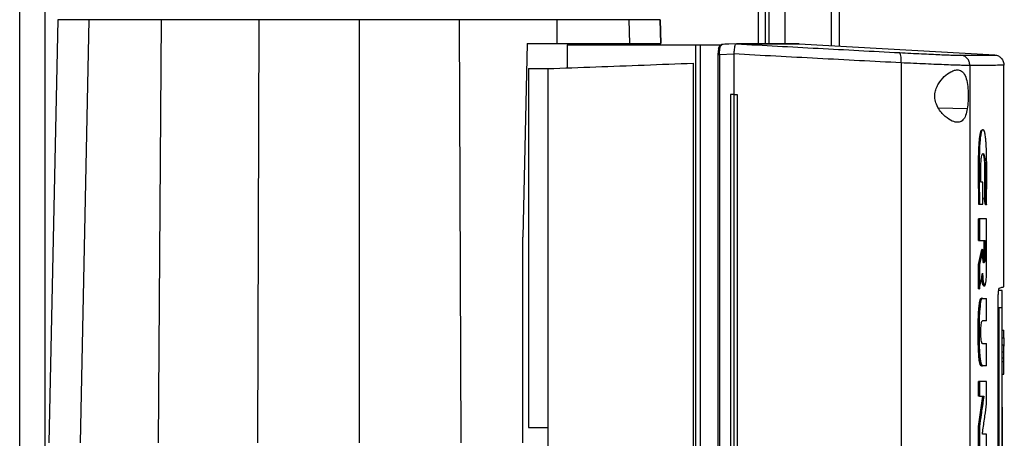
# Model space of a CAD drawing. Extents: x 0.4 to 10.6, y 0.4 to 8.1.
# Drawn here: x 3.5 to 4, y 3.7 to 3.9 of the extents above; entities that cross this region are included whole.
import ezdxf

# ---------------------------------------------------------------- set-up
doc = ezdxf.new("R2010")
doc.units = 0
doc.linetypes.add('SLD-SOLID', pattern=[0])
doc.layers.get('0').update_dxf_attribs({"linetype": 'CONTINUOUS'})

msp = doc.modelspace()

# ---------------------------------------------------------------- linework, layer by layer
at = {"color": 8, "linetype": 'SLD-SOLID'}
for p, q in [((3.85181, 3.84577), (3.85181, 4.59329)), ((3.55941, 3.36667), (3.55941, 4.58562)), ((3.8816, 4.58449), (3.8816, 3.84495)), ((3.85601, 3.89392), (3.85601, 3.84577)), ((3.8365, 3.84541), (3.83666, 3.8455)), ((3.93742, 3.81912), (3.92567, 3.81933))]:
    msp.add_line(p, q, dxfattribs=at)
at = {"color": 7, "linetype": 'SLD-SOLID'}
for p, q in [((3.8547, 3.84577), (3.8547, 4.59329)), ((3.54891, 3.36475), (3.54891, 4.58562)), ((3.86257, 4.58449), (3.86257, 3.84577)), ((3.88488, 4.58449), (3.88488, 3.84476)), ((3.56461, 3.85564), (3.56083, 3.68218)), ((3.57732, 3.85564), (3.57371, 3.68218)), ((3.60687, 3.85564), (3.60571, 3.68218)), ((3.64697, 3.85564), (3.64638, 3.68218)), ((3.68806, 3.85564), (3.68806, 3.68218)), ((3.72915, 3.85564), (3.72974, 3.68218)), ((3.76931, 3.84596), (3.76925, 3.85564)), ((3.79901, 3.84596), (3.7988, 3.85564)), ((3.81172, 3.84596), (3.81151, 3.85564)), ((3.81151, 3.85564), (3.81172, 3.84596)), ((3.75694, 3.84596), (3.75526, 3.76643)), ((3.75694, 3.84596), (3.76931, 3.84596)), ((3.7734, 3.84541), (3.7734, 3.83591)), ((3.7734, 3.84541), (3.82594, 3.84541)), ((3.79647, 3.84541), (3.79647, 3.84596)), ((3.82594, 3.84541), (3.82594, 3.45364)), ((3.82786, 3.84541), (3.82786, 3.45364)), ((3.82786, 3.84541), (3.83583, 3.84541)), ((3.83555, 3.84422), (3.83551, 3.84404)), ((3.83583, 3.84541), (3.83583, 3.84465)), ((3.83583, 3.84541), (3.83682, 3.84541)), ((3.83634, 3.84514), (3.83682, 3.84541)), ((3.83666, 3.8455), (3.83671, 3.84553)), ((3.84279, 3.84576), (3.83671, 3.84553)), ((3.84279, 3.84575), (3.83949, 3.84563)), ((3.84279, 3.84576), (3.84281, 3.84576)), ((3.84626, 3.84577), (3.84762, 3.84572)), ((3.84739, 3.84577), (3.84626, 3.84577)), ((3.84762, 3.84568), (3.84626, 3.84576)), ((3.84762, 3.84572), (3.84762, 3.84568)), ((3.84762, 3.84572), (3.84762, 3.84572)), ((3.86846, 3.84572), (3.86715, 3.84577)), ((3.86846, 3.84572), (3.86846, 3.84568)), ((3.94872, 3.84118), (3.86846, 3.84568)), ((3.8352, 3.84129), (3.8352, 3.45776)), ((3.84174, 3.84151), (3.83583, 3.84129)), ((3.83583, 3.84129), (3.83583, 3.45776)), ((3.84174, 3.84162), (3.84174, 3.84151)), ((3.84174, 3.84151), (3.84174, 3.82505)), ((3.75756, 3.83561), (3.76544, 3.83561)), ((3.75756, 3.83561), (3.75756, 3.68845)), ((3.76544, 3.83561), (3.76544, 3.46343)), ((3.8251, 3.83784), (3.8251, 3.4612)), ((3.91029, 3.83797), (3.91029, 3.46108)), ((3.93846, 3.83689), (3.93846, 3.46216)), ((3.95245, 3.74616), (3.95245, 3.837)), ((3.84039, 3.82505), (3.84039, 3.474)), ((3.84174, 3.82505), (3.84039, 3.82505)), ((3.84174, 3.82505), (3.84174, 3.474)), ((3.84314, 3.82505), (3.84314, 3.474)), ((3.84314, 3.82505), (3.84314, 3.474)), ((3.84314, 3.82505), (3.84314, 3.82505)), ((3.94386, 3.78904), (3.94299, 3.78904)), ((3.94386, 3.78), (3.94386, 3.78904)), ((3.9449, 3.77979), (3.9443, 3.78266)), ((3.94443, 3.78266), (3.9443, 3.78266)), ((3.94469, 3.78266), (3.94443, 3.78266)), ((3.94443, 3.78266), (3.94503, 3.77979)), ((3.94235, 3.78), (3.94209, 3.78)), ((3.94209, 3.78), (3.94222, 3.78)), ((3.94222, 3.78), (3.94248, 3.78)), ((3.94248, 3.78), (3.94386, 3.78)), ((3.94503, 3.77979), (3.9449, 3.77979)), ((3.94503, 3.78005), (3.94503, 3.77979)), ((3.94529, 3.77979), (3.94503, 3.77979)), ((3.94198, 3.76507), (3.94198, 3.77405)), ((3.94237, 3.77405), (3.94198, 3.77405)), ((3.94237, 3.77405), (3.94237, 3.76507)), ((3.94534, 3.75269), (3.94534, 3.77405)), ((3.75526, 3.68218), (3.75526, 3.76643)), ((3.94198, 3.76507), (3.94237, 3.76507)), ((3.94237, 3.76507), (3.94478, 3.76507)), ((3.94439, 3.7597), (3.94439, 3.76507)), ((3.94452, 3.76507), (3.94452, 3.7597)), ((3.94478, 3.76507), (3.94478, 3.7597)), ((3.94198, 3.75528), (3.94337, 3.76136)), ((3.9435, 3.76136), (3.94211, 3.75528)), ((3.9435, 3.76136), (3.94337, 3.76136)), ((3.9435, 3.76136), (3.94376, 3.76136)), ((3.94376, 3.7597), (3.94376, 3.76136)), ((3.94452, 3.7597), (3.94439, 3.7597)), ((3.94452, 3.7597), (3.94478, 3.7597)), ((3.94198, 3.74532), (3.94198, 3.75528)), ((3.94211, 3.75528), (3.94198, 3.75528)), ((3.94211, 3.75528), (3.94237, 3.75528)), ((3.94237, 3.75528), (3.94237, 3.74532)), ((3.94402, 3.74651), (3.94435, 3.74651)), ((3.94427, 3.74651), (3.94453, 3.74651)), ((3.94211, 3.74532), (3.94198, 3.74532)), ((3.94211, 3.74532), (3.94237, 3.74532)), ((3.95166, 3.74455), (3.95035, 3.74455)), ((3.9435, 3.7414), (3.94324, 3.7414)), ((3.94327, 3.74132), (3.9434, 3.74132)), ((3.94366, 3.74132), (3.94358, 3.74137)), ((3.94366, 3.74132), (3.94534, 3.74132)), ((3.94534, 3.7322), (3.94534, 3.74132)), ((3.95006, 3.5599), (3.95006, 3.73915)), ((3.95166, 3.73753), (3.95035, 3.73753)), ((3.95035, 3.73753), (3.95035, 3.56201)), ((3.95166, 3.56201), (3.95166, 3.73753)), ((3.94534, 3.7322), (3.94362, 3.7322)), ((3.95166, 3.72914), (3.95179, 3.72914)), ((3.95179, 3.72838), (3.95245, 3.72838)), ((3.95245, 3.72514), (3.95245, 3.72838)), ((3.94362, 3.72281), (3.94534, 3.72281)), ((3.94534, 3.71369), (3.94534, 3.72281)), ((3.95179, 3.72514), (3.95245, 3.72514)), ((3.95245, 3.72211), (3.95179, 3.72211)), ((3.95166, 3.71931), (3.95179, 3.71931)), ((3.95245, 3.7193), (3.95179, 3.7193)), ((3.95166, 3.71432), (3.95179, 3.71432)), ((3.95179, 3.71689), (3.95179, 3.71688)), ((3.95245, 3.71689), (3.95179, 3.71689)), ((3.95179, 3.71554), (3.95245, 3.71554)), ((3.95245, 3.71554), (3.95245, 3.71689)), ((3.94327, 3.71369), (3.9434, 3.71369)), ((3.94534, 3.71369), (3.94366, 3.71369)), ((3.95179, 3.71023), (3.95245, 3.71023)), ((3.94198, 3.70131), (3.94198, 3.70732)), ((3.94237, 3.70732), (3.94198, 3.70732)), ((3.94237, 3.70732), (3.94237, 3.70131)), ((3.94534, 3.6981), (3.94534, 3.70732)), ((3.95166, 3.70824), (3.95179, 3.70824)), ((3.95179, 3.70217), (3.95166, 3.70217)), ((3.94198, 3.68884), (3.9438, 3.70131)), ((3.94237, 3.70131), (3.94198, 3.70131)), ((3.94393, 3.70131), (3.94211, 3.68884)), ((3.94237, 3.70131), (3.94419, 3.70131)), ((3.95166, 3.69681), (3.95192, 3.69681)), ((3.95166, 3.6954), (3.95192, 3.6954)), ((3.95192, 3.64669), (3.95192, 3.6954)), ((3.75756, 3.68845), (3.76544, 3.68845)), ((3.94198, 3.67962), (3.94198, 3.68884)), ((3.94211, 3.68884), (3.94198, 3.68884)), ((3.94211, 3.68884), (3.94237, 3.68884)), ((3.94237, 3.68884), (3.94237, 3.67962)), ((3.94534, 3.68566), (3.94361, 3.68566)), ((3.94534, 3.67962), (3.94534, 3.68566))]:
    msp.add_line(p, q, dxfattribs=at)
at = {"color": 7, "linetype": 'SLD-SOLID', "flags": 128}
msp.add_lwpolyline([(3.9435, 3.74134), (3.94329, 3.74125), (3.94301, 3.7405), (3.94276, 3.7391), (3.94264, 3.7381), (3.94254, 3.737), (3.94246, 3.73583), (3.94236, 3.73357), (3.94231, 3.7312), (3.94228, 3.72651), (3.94235, 3.72174), (3.94244, 3.71961), (3.94257, 3.71755), (3.94278, 3.71564), (3.94306, 3.71434), (3.94347, 3.71371), (3.94366, 3.71369), (3.94366, 3.71369)], dxfattribs=at)
at = {"color": 7, "linetype": 'SLD-SOLID'}
for points, knots in [([(3.57732, 3.85564), (3.57532, 3.85564), (3.57133, 3.85564), (3.56749, 3.85564), (3.56505, 3.85564), (3.56476, 3.85564), (3.56461, 3.85564)], [0, 0, 0, 0, 0.255078, 0.510157, 0.754364, 1, 1, 1, 1]), ([(3.60687, 3.85564), (3.60507, 3.85564), (3.60144, 3.85564), (3.59583, 3.85564), (3.59014, 3.85564), (3.58477, 3.85564), (3.58025, 3.85564), (3.57831, 3.85564), (3.57732, 3.85564)], [0, 0, 0, 0, 0.132364, 0.266864, 0.442339, 0.622903, 0.808426, 1, 1, 1, 1]), ([(3.64697, 3.85564), (3.64353, 3.85564), (3.63664, 3.85564), (3.6232, 3.85564), (3.61336, 3.85564), (3.60687, 3.85564)], [0, 0, 0, 0, 0.253924, 0.507848, 1, 1, 1, 1]), ([(3.68806, 3.85564), (3.68457, 3.85564), (3.67759, 3.85564), (3.66385, 3.85564), (3.65368, 3.85564), (3.64697, 3.85564)], [0, 0, 0, 0, 0.253927, 0.507853, 1, 1, 1, 1]), ([(3.72915, 3.85564), (3.7257, 3.85564), (3.71879, 3.85564), (3.70509, 3.85564), (3.69483, 3.85564), (3.68806, 3.85564)], [0, 0, 0, 0, 0.253927, 0.507853, 1, 1, 1, 1]), ([(3.76925, 3.85564), (3.76591, 3.85564), (3.75924, 3.85564), (3.74592, 3.85564), (3.73582, 3.85564), (3.72915, 3.85564)], [0, 0, 0, 0, 0.253924, 0.507848, 1, 1, 1, 1]), ([(3.7988, 3.85564), (3.79791, 3.85564), (3.7961, 3.85564), (3.7919, 3.85564), (3.78672, 3.85564), (3.78103, 3.85564), (3.77514, 3.85564), (3.77123, 3.85564), (3.76925, 3.85564)], [0, 0, 0, 0, 0.175427, 0.35594, 0.531367, 0.711874, 0.854591, 1, 1, 1, 1]), ([(3.81151, 3.85564), (3.81138, 3.85564), (3.81114, 3.85564), (3.80935, 3.85564), (3.80683, 3.85564), (3.80341, 3.85564), (3.80034, 3.85564), (3.7988, 3.85564)], [0, 0, 0, 0, 0.235105, 0.424633, 0.614827, 0.807066, 1, 1, 1, 1]), ([(3.76931, 3.84596), (3.7717, 3.84596), (3.77655, 3.84596), (3.78308, 3.84596), (3.78891, 3.84596), (3.79342, 3.84596), (3.79684, 3.84596), (3.79828, 3.84596), (3.79901, 3.84596)], [0, 0, 0, 0, 0.175427, 0.35594, 0.531366, 0.711873, 0.854591, 1, 1, 1, 1]), ([(3.79901, 3.84596), (3.80086, 3.84596), (3.8042, 3.84596), (3.80764, 3.84596), (3.80998, 3.84596), (3.81145, 3.84596), (3.81163, 3.84596), (3.81172, 3.84596)], [0, 0, 0, 0, 0.234917, 0.424491, 0.614731, 0.807018, 1, 1, 1, 1]), ([(3.82594, 3.84541), (3.82621, 3.84541), (3.82675, 3.84541), (3.82749, 3.84541), (3.82786, 3.84541)], [0, 0, 0, 0, 0.504799, 1, 1, 1, 1]), ([(3.83551, 3.84404), (3.83546, 3.84383), (3.83535, 3.84336), (3.83523, 3.84239), (3.83521, 3.84165), (3.8352, 3.84129)], [0, 0, 0, 0, 0.279615, 0.641058, 1, 1, 1, 1]), ([(3.83546, 3.84371), (3.83548, 3.84388), (3.83551, 3.84415), (3.83566, 3.84446), (3.83578, 3.84459), (3.83583, 3.84465)], [0, 0, 0, 0, 0.495438, 0.75519, 1, 1, 1, 1]), ([(3.83583, 3.84129), (3.83584, 3.8417), (3.83585, 3.84252), (3.83596, 3.84363), (3.83612, 3.84456), (3.83627, 3.84495), (3.83634, 3.84514)], [0, 0, 0, 0, 0.250923, 0.50107, 0.750635, 1, 1, 1, 1]), ([(3.83583, 3.84465), (3.83591, 3.84475), (3.83607, 3.84496), (3.83625, 3.84508), (3.83634, 3.84514)], [0, 0, 0, 0, 0.499548, 1, 1, 1, 1]), ([(3.83949, 3.84563), (3.83944, 3.84563), (3.8385, 3.8456), (3.83756, 3.84556), (3.83668, 3.84552)], [0, 0, 0, 0, 0.063465, 1, 1, 1, 1]), ([(3.84175, 3.84162), (3.84182, 3.84209), (3.84196, 3.84302), (3.8421, 3.84425), (3.84222, 3.84494), (3.84235, 3.84545), (3.84247, 3.84571), (3.84271, 3.84575), (3.84279, 3.84576)], [0, 0, 0, 0, 0.209945, 0.419804, 0.632032, 0.681546, 0.889067, 1, 1, 1, 1]), ([(3.84281, 3.84576), (3.8484, 3.84546), (3.85959, 3.84485), (3.87632, 3.84395), (3.89303, 3.84305), (3.9041, 3.84247), (3.90965, 3.84217)], [0, 0, 0, 0, 0.248666, 0.498233, 0.748685, 1, 1, 1, 1]), ([(3.84626, 3.84576), (3.84564, 3.84576), (3.84452, 3.84576), (3.84333, 3.84576), (3.84281, 3.84576)], [0, 0, 0, 0, 0.560099, 1, 1, 1, 1]), ([(3.86846, 3.84572), (3.86846, 3.84572), (3.86846, 3.84572), (3.86846, 3.84572), (3.86845, 3.84572), (3.86844, 3.84572), (3.86843, 3.84572), (3.86842, 3.84572), (3.8684, 3.84572), (3.86838, 3.84572), (3.86837, 3.84572), (3.86834, 3.84572), (3.86832, 3.84572), (3.8683, 3.84572), (3.86826, 3.84572), (3.86822, 3.84572), (3.86817, 3.84572), (3.86814, 3.84572), (3.8681, 3.84572), (3.86806, 3.84572), (3.86802, 3.84572), (3.86797, 3.84572), (3.86793, 3.84572), (3.86788, 3.84572), (3.86783, 3.84572), (3.86777, 3.84572), (3.8677, 3.84572), (3.86762, 3.84572), (3.86754, 3.84572), (3.86747, 3.84572), (3.86741, 3.84572), (3.86734, 3.84572), (3.86727, 3.84572), (3.8672, 3.84572), (3.86712, 3.84572), (3.86704, 3.84572), (3.86696, 3.84572), (3.86686, 3.84572), (3.86674, 3.84572), (3.86663, 3.84572), (3.86654, 3.84572), (3.86645, 3.84572), (3.86635, 3.84572), (3.86626, 3.84572), (3.86616, 3.84572), (3.86606, 3.84572), (3.86595, 3.84572), (3.86585, 3.84572), (3.86571, 3.84572), (3.86556, 3.84572), (3.86541, 3.84572), (3.86529, 3.84572), (3.86517, 3.84572), (3.86505, 3.84572), (3.86493, 3.84572), (3.86481, 3.84572), (3.86468, 3.84572), (3.86455, 3.84572), (3.86442, 3.84572), (3.86425, 3.84572), (3.86406, 3.84572), (3.86388, 3.84572), (3.86374, 3.84572), (3.86359, 3.84572), (3.86345, 3.84572), (3.8633, 3.84572), (3.86315, 3.84572), (3.863, 3.84572), (3.86284, 3.84572), (3.86269, 3.84572), (3.86248, 3.84572), (3.86226, 3.84572), (3.86204, 3.84572), (3.86187, 3.84572), (3.8617, 3.84572), (3.86153, 3.84572), (3.86136, 3.84572), (3.86118, 3.84572), (3.861, 3.84572), (3.86082, 3.84572), (3.86064, 3.84572), (3.86046, 3.84572), (3.86021, 3.84572), (3.85996, 3.84572), (3.8597, 3.84572), (3.8595, 3.84572), (3.85931, 3.84572), (3.85911, 3.84572), (3.85891, 3.84572), (3.8587, 3.84572), (3.8585, 3.84572), (3.85829, 3.84572), (3.85808, 3.84572), (3.8578, 3.84572), (3.85751, 3.84572), (3.85722, 3.84572), (3.857, 3.84572), (3.85677, 3.84572), (3.85655, 3.84572), (3.85632, 3.84572), (3.85609, 3.84572), (3.85586, 3.84572), (3.85563, 3.84572), (3.85539, 3.84572), (3.85515, 3.84572), (3.85483, 3.84572), (3.85451, 3.84572), (3.85418, 3.84572), (3.85393, 3.84572), (3.85368, 3.84572), (3.85343, 3.84572), (3.85317, 3.84572), (3.85292, 3.84572), (3.85266, 3.84572), (3.8524, 3.84572), (3.85213, 3.84572), (3.85178, 3.84572), (3.85142, 3.84572), (3.85106, 3.84572), (3.85078, 3.84572), (3.85051, 3.84572), (3.85023, 3.84572), (3.84995, 3.84572), (3.84966, 3.84572), (3.84938, 3.84572), (3.84909, 3.84572), (3.8488, 3.84572), (3.84851, 3.84572), (3.84812, 3.84572), (3.84782, 3.84572), (3.84762, 3.84572)], [0, 0, 0, 0, 0.001795, 0.008976, 0.023337, 0.030517, 0.037698, 0.044879, 0.052059, 0.05924, 0.06642, 0.073601, 0.080781, 0.087962, 0.095142, 0.109504, 0.116684, 0.123865, 0.131045, 0.138226, 0.145406, 0.152587, 0.159768, 0.166948, 0.174129, 0.181309, 0.18849, 0.202851, 0.210032, 0.217212, 0.224393, 0.231573, 0.238754, 0.245934, 0.253115, 0.260295, 0.267476, 0.274657, 0.289018, 0.296198, 0.303379, 0.310559, 0.31774, 0.324921, 0.332101, 0.339282, 0.346462, 0.353643, 0.360823, 0.375184, 0.382365, 0.389545, 0.396726, 0.403907, 0.411087, 0.418268, 0.425448, 0.432629, 0.43981, 0.44699, 0.461351, 0.468532, 0.475712, 0.482893, 0.490073, 0.497254, 0.504435, 0.511615, 0.518796, 0.525976, 0.533157, 0.547518, 0.554699, 0.561879, 0.56906, 0.57624, 0.583421, 0.590601, 0.597782, 0.604962, 0.612143, 0.619324, 0.626504, 0.640865, 0.648046, 0.655226, 0.662407, 0.669587, 0.676768, 0.683949, 0.691129, 0.69831, 0.70549, 0.712671, 0.727032, 0.734213, 0.741393, 0.748574, 0.755754, 0.762935, 0.770115, 0.777296, 0.784477, 0.791657, 0.798838, 0.806018, 0.820379, 0.82756, 0.83474, 0.841921, 0.849101, 0.856282, 0.863463, 0.870643, 0.877824, 0.885004, 0.892185, 0.906546, 0.913727, 0.920907, 0.928088, 0.935268, 0.942449, 0.949629, 0.95681, 0.96399, 0.971171, 0.978352, 0.985532, 1, 1, 1, 1]), ([(3.86846, 3.84568), (3.86846, 3.84568), (3.86846, 3.84568), (3.86846, 3.84568), (3.86845, 3.84568), (3.86844, 3.84568), (3.86843, 3.84568), (3.86842, 3.84568), (3.8684, 3.84568), (3.86838, 3.84568), (3.86837, 3.84568), (3.86834, 3.84568), (3.86832, 3.84568), (3.8683, 3.84568), (3.86826, 3.84568), (3.86822, 3.84568), (3.86817, 3.84568), (3.86814, 3.84568), (3.8681, 3.84568), (3.86806, 3.84568), (3.86802, 3.84568), (3.86797, 3.84568), (3.86793, 3.84568), (3.86788, 3.84568), (3.86783, 3.84568), (3.86777, 3.84568), (3.8677, 3.84568), (3.86762, 3.84568), (3.86754, 3.84568), (3.86747, 3.84568), (3.86741, 3.84568), (3.86734, 3.84568), (3.86727, 3.84568), (3.8672, 3.84568), (3.86712, 3.84568), (3.86704, 3.84568), (3.86696, 3.84568), (3.86686, 3.84568), (3.86674, 3.84568), (3.86663, 3.84568), (3.86654, 3.84568), (3.86645, 3.84568), (3.86635, 3.84568), (3.86626, 3.84568), (3.86616, 3.84568), (3.86606, 3.84568), (3.86595, 3.84568), (3.86585, 3.84568), (3.86571, 3.84568), (3.86556, 3.84568), (3.86541, 3.84568), (3.86529, 3.84568), (3.86517, 3.84568), (3.86505, 3.84568), (3.86493, 3.84568), (3.86481, 3.84568), (3.86468, 3.84568), (3.86455, 3.84568), (3.86442, 3.84568), (3.86425, 3.84568), (3.86406, 3.84568), (3.86388, 3.84568), (3.86374, 3.84568), (3.86359, 3.84568), (3.86345, 3.84568), (3.8633, 3.84568), (3.86315, 3.84568), (3.863, 3.84568), (3.86284, 3.84568), (3.86269, 3.84568), (3.86248, 3.84568), (3.86226, 3.84568), (3.86204, 3.84568), (3.86187, 3.84568), (3.8617, 3.84568), (3.86153, 3.84568), (3.86136, 3.84568), (3.86118, 3.84568), (3.861, 3.84568), (3.86082, 3.84568), (3.86064, 3.84568), (3.86046, 3.84568), (3.86021, 3.84568), (3.85996, 3.84568), (3.8597, 3.84568), (3.8595, 3.84568), (3.85931, 3.84568), (3.85911, 3.84568), (3.85891, 3.84568), (3.8587, 3.84568), (3.8585, 3.84568), (3.85829, 3.84568), (3.85808, 3.84568), (3.8578, 3.84568), (3.85751, 3.84568), (3.85722, 3.84568), (3.857, 3.84568), (3.85677, 3.84568), (3.85655, 3.84568), (3.85632, 3.84568), (3.85609, 3.84568), (3.85586, 3.84568), (3.85563, 3.84568), (3.85539, 3.84568), (3.85515, 3.84568), (3.85483, 3.84568), (3.85451, 3.84568), (3.85418, 3.84568), (3.85393, 3.84568), (3.85368, 3.84568), (3.85343, 3.84568), (3.85317, 3.84568), (3.85292, 3.84568), (3.85266, 3.84568), (3.8524, 3.84568), (3.85213, 3.84568), (3.85178, 3.84568), (3.85142, 3.84568), (3.85106, 3.84568), (3.85078, 3.84568), (3.85051, 3.84568), (3.85023, 3.84568), (3.84995, 3.84568), (3.84966, 3.84568), (3.84938, 3.84568), (3.84909, 3.84568), (3.8488, 3.84568), (3.84851, 3.84568), (3.84812, 3.84568), (3.84782, 3.84568), (3.84762, 3.84568)], [0, 0, 0, 0, 0.001795, 0.008975, 0.023334, 0.030513, 0.037693, 0.044872, 0.052052, 0.059231, 0.066411, 0.073591, 0.08077, 0.08795, 0.095129, 0.109488, 0.116668, 0.123847, 0.131027, 0.138206, 0.145386, 0.152566, 0.159745, 0.166925, 0.174104, 0.181284, 0.188463, 0.202823, 0.210002, 0.217182, 0.224361, 0.231541, 0.23872, 0.2459, 0.253079, 0.260259, 0.267438, 0.274618, 0.288977, 0.296157, 0.303336, 0.310516, 0.317695, 0.324875, 0.332055, 0.339234, 0.346414, 0.353593, 0.360773, 0.375132, 0.382311, 0.389491, 0.396671, 0.40385, 0.41103, 0.418209, 0.425389, 0.432568, 0.439748, 0.446927, 0.461286, 0.468466, 0.475646, 0.482825, 0.490005, 0.497184, 0.504364, 0.511543, 0.518723, 0.525902, 0.533082, 0.547441, 0.554621, 0.5618, 0.56898, 0.576159, 0.583339, 0.590519, 0.597698, 0.604878, 0.612057, 0.619237, 0.626416, 0.640775, 0.647955, 0.655134, 0.662314, 0.669494, 0.676673, 0.683853, 0.691032, 0.698212, 0.705391, 0.712571, 0.72693, 0.73411, 0.741289, 0.748469, 0.755648, 0.762828, 0.770007, 0.777187, 0.784367, 0.791546, 0.798726, 0.805905, 0.820264, 0.827444, 0.834623, 0.841803, 0.848982, 0.856162, 0.863342, 0.870521, 0.877701, 0.88488, 0.89206, 0.906419, 0.913599, 0.920778, 0.927958, 0.935137, 0.942317, 0.949496, 0.956676, 0.963855, 0.971035, 0.978214, 0.985394, 1, 1, 1, 1]), ([(3.86698, 3.84577), (3.86699, 3.84577), (3.86701, 3.84577), (3.86549, 3.84577), (3.86271, 3.84577), (3.85854, 3.84577), (3.85368, 3.84577), (3.84961, 3.84577), (3.84785, 3.84577)], [0, 0, 0, 0, 0.125401, 0.309292, 0.493088, 0.676732, 0.860169, 1, 1, 1, 1]), ([(3.91029, 3.83797), (3.9046, 3.83827), (3.89325, 3.83886), (3.87611, 3.83978), (3.85895, 3.84069), (3.84747, 3.84131), (3.84174, 3.84162)], [0, 0, 0, 0, 0.251341, 0.501802, 0.75136, 1, 1, 1, 1]), ([(3.91029, 3.83797), (3.9103, 3.83851), (3.91033, 3.8396), (3.9102, 3.84098), (3.90996, 3.84195), (3.90975, 3.8421), (3.90965, 3.84217)], [0, 0, 0, 0, 0.247237, 0.496158, 0.747331, 1, 1, 1, 1]), ([(3.90965, 3.84217), (3.91119, 3.84209), (3.91431, 3.84193), (3.91868, 3.84171), (3.92273, 3.84152), (3.92633, 3.84136), (3.92941, 3.84124), (3.93187, 3.84115), (3.93375, 3.8411), (3.93445, 3.8411), (3.9348, 3.8411)], [0, 0, 0, 0, 0.1196722, 0.2416741, 0.3658285, 0.4916777, 0.6186096, 0.74602, 0.8733224, 1, 1, 1, 1]), ([(3.9348, 3.8411), (3.93695, 3.84111), (3.94125, 3.84114), (3.94548, 3.84116), (3.94822, 3.84118), (3.94855, 3.84118), (3.94872, 3.84118)], [0, 0, 0, 0, 0.249432, 0.499351, 0.749594, 1, 1, 1, 1]), ([(3.93846, 3.83689), (3.93841, 3.83742), (3.9383, 3.83847), (3.93747, 3.83984), (3.93646, 3.84064), (3.93553, 3.84101), (3.93504, 3.84107), (3.9348, 3.8411)], [0, 0, 0, 0, 0.256776, 0.50957, 0.756469, 0.878598, 1, 1, 1, 1]), ([(3.94872, 3.84118), (3.94896, 3.84116), (3.94946, 3.8411), (3.95041, 3.84073), (3.95144, 3.83993), (3.95228, 3.83856), (3.95239, 3.83751), (3.95245, 3.83698)], [0, 0, 0, 0, 0.121178, 0.243123, 0.489856, 0.742823, 1, 1, 1, 1]), ([(3.76544, 3.83561), (3.77197, 3.83586), (3.78503, 3.83635), (3.80496, 3.83709), (3.81839, 3.83759), (3.8251, 3.83784)], [0, 0, 0, 0, 0.333976, 0.667401, 1, 1, 1, 1]), ([(3.93846, 3.83689), (3.93807, 3.83689), (3.93729, 3.83689), (3.93518, 3.83694), (3.93242, 3.83703), (3.92898, 3.83716), (3.92494, 3.83731), (3.9204, 3.83751), (3.91551, 3.83772), (3.91202, 3.83788), (3.91029, 3.83797)], [0, 0, 0, 0, 0.126675, 0.253977, 0.381388, 0.50832, 0.634171, 0.758327, 0.880329, 1, 1, 1, 1]), ([(3.92558, 3.82936), (3.92637, 3.83043), (3.92795, 3.83259), (3.93035, 3.83422), (3.93224, 3.835), (3.93393, 3.83519), (3.93558, 3.83451), (3.93685, 3.8324), (3.93754, 3.8293), (3.93781, 3.82582), (3.9378, 3.82225), (3.93755, 3.82016), (3.93742, 3.81912)], [0, 0, 0, 0, 0.1212381, 0.2443318, 0.3186108, 0.3928188, 0.5058275, 0.6193024, 0.7210909, 0.8161235, 0.9085751, 1, 1, 1, 1]), ([(3.95245, 3.83698), (3.95228, 3.83698), (3.95195, 3.83697), (3.94919, 3.83696), (3.94494, 3.83693), (3.94062, 3.8369), (3.93846, 3.83689)], [0, 0, 0, 0, 0.250407, 0.50065, 0.750569, 1, 1, 1, 1]), ([(3.93742, 3.81912), (3.93722, 3.81815), (3.93681, 3.81621), (3.93567, 3.81436), (3.93405, 3.81347), (3.93183, 3.8137), (3.92955, 3.81496), (3.92755, 3.8167), (3.92599, 3.81855), (3.92472, 3.82079), (3.92403, 3.82338), (3.92413, 3.82585), (3.92476, 3.82786), (3.92534, 3.82891), (3.92558, 3.82936)], [0, 0, 0, 0, 0.095936, 0.191724, 0.292667, 0.404737, 0.533279, 0.606401, 0.679416, 0.762024, 0.828452, 0.895214, 0.955907, 1, 1, 1, 1]), ([(3.84174, 3.82505), (3.84185, 3.82505), (3.84209, 3.82505), (3.84255, 3.82505), (3.8429, 3.82505), (3.84314, 3.82505)], [0, 0, 0, 0, 0.250007, 0.500014, 1, 1, 1, 1]), ([(3.94222, 3.78), (3.94215, 3.78305), (3.94201, 3.78915), (3.94203, 3.79686), (3.94214, 3.80222), (3.9423, 3.80511), (3.94247, 3.80711), (3.94271, 3.8088), (3.94301, 3.80993), (3.94332, 3.81046), (3.94352, 3.81049), (3.94361, 3.81051)], [0, 0, 0, 0, 0.2509155, 0.5010232, 0.6253495, 0.6880961, 0.7513649, 0.8148545, 0.8785231, 0.9426376, 1, 1, 1, 1]), ([(3.94529, 3.77979), (3.94529, 3.77996), (3.94531, 3.78083), (3.94536, 3.78449), (3.9454, 3.78941), (3.9454, 3.79503), (3.94537, 3.79867), (3.9453, 3.80171), (3.94522, 3.8039), (3.9451, 3.80573), (3.94497, 3.80715), (3.94483, 3.80829), (3.94467, 3.80916), (3.9445, 3.80979), (3.94431, 3.81021), (3.94407, 3.81051), (3.94375, 3.81057), (3.94336, 3.8102), (3.94298, 3.80895), (3.94274, 3.80713), (3.94259, 3.80544), (3.94247, 3.80368), (3.9424, 3.80185), (3.94232, 3.79865), (3.94229, 3.79392), (3.9423, 3.7872), (3.94242, 3.78241), (3.94248, 3.78)], [0, 0, 0, 0, 0.007082, 0.035414, 0.148837, 0.205517, 0.262453, 0.295913, 0.32989, 0.354422, 0.378629, 0.399924, 0.419572, 0.439218, 0.45885, 0.478464, 0.515552, 0.553885, 0.59334, 0.632801, 0.653019, 0.673225, 0.710696, 0.729366, 0.804201, 0.901485, 1, 1, 1, 1]), ([(3.94387, 3.81052), (3.94383, 3.81052), (3.94374, 3.81052), (3.94366, 3.81052), (3.94361, 3.81052)], [0, 0, 0, 0, 0.499976, 1, 1, 1, 1]), ([(3.94299, 3.78904), (3.94299, 3.78921), (3.94297, 3.79009), (3.94295, 3.79167), (3.94294, 3.79379), (3.94298, 3.79589), (3.94307, 3.79787), (3.94325, 3.79952), (3.94352, 3.80061), (3.94386, 3.80093), (3.94421, 3.80071), (3.94447, 3.79957), (3.94465, 3.79805), (3.94476, 3.796), (3.9448, 3.79362), (3.94481, 3.79051), (3.94479, 3.78683), (3.94472, 3.78405), (3.94469, 3.78266)], [0, 0, 0, 0, 0.013828, 0.069153, 0.125064, 0.180745, 0.234654, 0.288983, 0.338687, 0.407816, 0.485652, 0.537493, 0.589245, 0.643874, 0.71049, 0.777514, 0.888789, 1, 1, 1, 1]), ([(3.94378, 3.80074), (3.94387, 3.80062), (3.94402, 3.80044), (3.94419, 3.79962), (3.94434, 3.79854), (3.94447, 3.79679), (3.94453, 3.79444), (3.94455, 3.79127), (3.94453, 3.78731), (3.94446, 3.78421), (3.94443, 3.78266)], [0, 0, 0, 0, 0.101755, 0.158598, 0.215309, 0.327151, 0.439076, 0.553062, 0.776625, 1, 1, 1, 1]), ([(3.94469, 3.78266), (3.94471, 3.78257), (3.9448, 3.78212), (3.94495, 3.78142), (3.94513, 3.78055), (3.94524, 3.78004), (3.94529, 3.77979)], [0, 0, 0, 0, 0.094178, 0.470897, 0.735449, 1, 1, 1, 1]), ([(3.94534, 3.77405), (3.9451, 3.77405), (3.94464, 3.77405), (3.94367, 3.77405), (3.94289, 3.77405), (3.94237, 3.77405)], [0, 0, 0, 0, 0.251999, 0.503997, 1, 1, 1, 1]), ([(3.94376, 3.76136), (3.94374, 3.76127), (3.94364, 3.76081), (3.94336, 3.75957), (3.94292, 3.75763), (3.94256, 3.75606), (3.94237, 3.75528)], [0, 0, 0, 0, 0.045383, 0.226906, 0.613449, 1, 1, 1, 1]), ([(3.94478, 3.7597), (3.94478, 3.7592), (3.94476, 3.75821), (3.94465, 3.75695), (3.94448, 3.75611), (3.94428, 3.75582), (3.94408, 3.75611), (3.94391, 3.75695), (3.94378, 3.75821), (3.94377, 3.7592), (3.94376, 3.7597)], [0, 0, 0, 0, 0.123631, 0.248024, 0.373554, 0.499983, 0.626414, 0.751954, 0.876364, 1, 1, 1, 1]), ([(3.944, 3.75601), (3.944, 3.75601), (3.94406, 3.75603), (3.94417, 3.75649), (3.9443, 3.75735), (3.94438, 3.75849), (3.94439, 3.75931), (3.94439, 3.7597)], [0, 0, 0, 0, 0.00405, 0.264684, 0.522572, 0.774491, 1, 1, 1, 1]), ([(3.94402, 3.75592), (3.94409, 3.75597), (3.94422, 3.75608), (3.94439, 3.75695), (3.94448, 3.758), (3.94452, 3.75895), (3.94452, 3.75945), (3.94452, 3.7597)], [0, 0, 0, 0, 0.251493, 0.502572, 0.751407, 0.875945, 1, 1, 1, 1]), ([(3.94237, 3.74532), (3.94239, 3.74542), (3.9425, 3.74591), (3.94278, 3.74722), (3.9432, 3.74924), (3.94353, 3.75087), (3.9437, 3.75169)], [0, 0, 0, 0, 0.046249, 0.23125, 0.615625, 1, 1, 1, 1]), ([(3.94349, 3.75067), (3.94351, 3.75028), (3.94356, 3.74915), (3.94375, 3.74772), (3.94402, 3.74661), (3.94422, 3.74657), (3.94432, 3.74655)], [0, 0, 0, 0, 0.150877, 0.439289, 0.730153, 1, 1, 1, 1]), ([(3.9437, 3.75169), (3.94373, 3.75094), (3.94379, 3.74945), (3.94401, 3.7477), (3.94429, 3.74663), (3.9446, 3.74639), (3.9449, 3.747), (3.94514, 3.74839), (3.9453, 3.75038), (3.94532, 3.75192), (3.94534, 3.75269)], [0, 0, 0, 0, 0.123786, 0.2485, 0.374287, 0.500738, 0.62698, 0.752282, 0.876489, 1, 1, 1, 1]), ([(3.94414, 3.74659), (3.94409, 3.74659), (3.94393, 3.74656), (3.9437, 3.74735), (3.94349, 3.74859), (3.94342, 3.7497), (3.94339, 3.75015)], [0, 0, 0, 0, 0.183597, 0.489051, 0.79146, 1, 1, 1, 1]), ([(3.95006, 3.73915), (3.95006, 3.73975), (3.95007, 3.74106), (3.95013, 3.74288), (3.95024, 3.74436), (3.95037, 3.74538), (3.95047, 3.74553), (3.95052, 3.74561)], [0, 0, 0, 0, 0.170737, 0.371109, 0.565843, 0.770297, 1, 1, 1, 1]), ([(3.95052, 3.74561), (3.95104, 3.74576), (3.9521, 3.74606), (3.95261, 3.74621), (3.95245, 3.74616), (3.95244, 3.74616)], [0, 0, 0, 0, 0.498676, 0.997878, 1, 1, 1, 1]), ([(3.95166, 3.73753), (3.95166, 3.7383), (3.95166, 3.73984), (3.95166, 3.7419), (3.95166, 3.74349), (3.95166, 3.74441), (3.95166, 3.74451), (3.95166, 3.74455)], [0, 0, 0, 0, 0.206001, 0.411923, 0.621574, 0.83663, 1, 1, 1, 1]), ([(3.94327, 3.71369), (3.94325, 3.71368), (3.94317, 3.71367), (3.94303, 3.71372), (3.94284, 3.71394), (3.94267, 3.71432), (3.94252, 3.71485), (3.94236, 3.7157), (3.94223, 3.71685), (3.94213, 3.7182), (3.94206, 3.71936), (3.942, 3.72055), (3.94196, 3.72177), (3.94193, 3.723), (3.94191, 3.72423), (3.9419, 3.72548), (3.94189, 3.72714), (3.94189, 3.7286), (3.9419, 3.73005), (3.94191, 3.73088), (3.94193, 3.73191), (3.94195, 3.73294), (3.94199, 3.73416), (3.94204, 3.73536), (3.94212, 3.73665), (3.94223, 3.73795), (3.94237, 3.73914), (3.94251, 3.74004), (3.94266, 3.74069), (3.94281, 3.74111), (3.94296, 3.74138), (3.94306, 3.74134), (3.94311, 3.74132)], [0, 0, 0, 0, 0.009274, 0.04642, 0.083584, 0.118577, 0.14707, 0.174551, 0.229918, 0.263063, 0.296185, 0.329294, 0.362391, 0.395484, 0.428572, 0.461659, 0.494745, 0.560944, 0.577482, 0.610568, 0.627107, 0.6602, 0.693299, 0.72641, 0.759534, 0.80459, 0.84569, 0.881057, 0.912791, 0.942575, 0.97236, 1, 1, 1, 1]), ([(3.9434, 3.71369), (3.94328, 3.7137), (3.94306, 3.71374), (3.94272, 3.71444), (3.94244, 3.71598), (3.94226, 3.71807), (3.94214, 3.72034), (3.94204, 3.72349), (3.94201, 3.72751), (3.94204, 3.73153), (3.94213, 3.73468), (3.94226, 3.73694), (3.94246, 3.73895), (3.94272, 3.74055), (3.94306, 3.74146), (3.94328, 3.74137), (3.9434, 3.74132)], [0, 0, 0, 0, 0.063578, 0.126905, 0.189472, 0.251985, 0.314148, 0.376177, 0.500286, 0.624418, 0.6865, 0.748212, 0.8104, 0.873216, 0.936399, 1, 1, 1, 1]), ([(3.94362, 3.72281), (3.94359, 3.72281), (3.94349, 3.72284), (3.94332, 3.7232), (3.94313, 3.72416), (3.943, 3.72552), (3.94294, 3.72707), (3.94295, 3.72865), (3.94304, 3.73009), (3.9432, 3.73125), (3.94339, 3.73205), (3.94354, 3.73215), (3.94362, 3.7322)], [0, 0, 0, 0, 0.035418, 0.146478, 0.257603, 0.366316, 0.472276, 0.57615, 0.679518, 0.784039, 0.890961, 1, 1, 1, 1]), ([(3.95179, 3.71931), (3.95179, 3.71939), (3.95179, 3.71983), (3.95179, 3.72062), (3.95179, 3.72165), (3.95179, 3.72266), (3.95179, 3.72363), (3.95179, 3.72454), (3.95179, 3.72539), (3.95179, 3.72617), (3.95179, 3.72676), (3.95179, 3.72729), (3.95179, 3.72777), (3.95179, 3.72817), (3.95179, 3.72841), (3.95179, 3.72853), (3.95179, 3.7286), (3.95179, 3.7287), (3.95179, 3.72881), (3.95179, 3.72891), (3.95179, 3.72897), (3.95179, 3.72902), (3.95179, 3.72905), (3.95179, 3.72908), (3.95179, 3.72911), (3.95179, 3.72912), (3.95179, 3.72913), (3.95179, 3.72913), (3.95179, 3.72914)], [0, 0, 0, 0, 0.0167658, 0.0839354, 0.1511017, 0.2182687, 0.2854352, 0.3525992, 0.4197597, 0.4869199, 0.5540785, 0.5876241, 0.654779, 0.7219352, 0.7554784, 0.7722461, 0.7890136, 0.7973997, 0.8309417, 0.8644866, 0.8812549, 0.8980228, 0.914791, 0.9315574, 0.9483264, 0.9650926, 0.9825422, 1, 1, 1, 1]), ([(3.95245, 3.72514), (3.95245, 3.72495), (3.95245, 3.72445), (3.95245, 3.72327), (3.95245, 3.72217), (3.95245, 3.72172)], [0, 0, 0, 0, 0.263048, 0.695226, 1, 1, 1, 1]), ([(3.95245, 3.7193), (3.95245, 3.71949), (3.95245, 3.71986), (3.95245, 3.72056), (3.95245, 3.72134), (3.95245, 3.72198), (3.95245, 3.72207), (3.95245, 3.72211)], [0, 0, 0, 0, 0.123796, 0.247759, 0.496133, 0.747144, 1, 1, 1, 1]), ([(3.95179, 3.71461), (3.95179, 3.71477), (3.95179, 3.71523), (3.95179, 3.71606), (3.95179, 3.71709), (3.95179, 3.71818), (3.95179, 3.71893), (3.95179, 3.71931)], [0, 0, 0, 0, 0.112455, 0.326612, 0.540763, 0.768798, 1, 1, 1, 1]), ([(3.95245, 3.7165), (3.95245, 3.71654), (3.95245, 3.71662), (3.95245, 3.71727), (3.95245, 3.71805), (3.95245, 3.71875), (3.95245, 3.71912), (3.95245, 3.7193)], [0, 0, 0, 0, 0.2528514, 0.5038714, 0.7522446, 0.8762743, 1, 1, 1, 1]), ([(3.95245, 3.71023), (3.95245, 3.71041), (3.95245, 3.71105), (3.95245, 3.71272), (3.95245, 3.71463), (3.95245, 3.71554)], [0, 0, 0, 0, 0.1687042, 0.6025693, 1, 1, 1, 1]), ([(3.94334, 3.71368), (3.94338, 3.71368), (3.94347, 3.71368), (3.94356, 3.71368), (3.9436, 3.71368)], [0, 0, 0, 0, 0.5000243, 1, 1, 1, 1]), ([(3.94534, 3.70732), (3.94511, 3.70732), (3.94465, 3.70732), (3.94368, 3.70732), (3.9429, 3.70732), (3.94237, 3.70732)], [0, 0, 0, 0, 0.250079, 0.500156, 1, 1, 1, 1]), ([(3.94419, 3.70131), (3.94418, 3.70119), (3.94409, 3.70059), (3.94374, 3.69805), (3.94316, 3.69401), (3.94262, 3.69046), (3.94237, 3.68884)], [0, 0, 0, 0, 0.029093, 0.145457, 0.610928, 1, 1, 1, 1]), ([(3.94361, 3.68566), (3.94362, 3.68578), (3.94371, 3.68638), (3.94408, 3.6889), (3.94464, 3.69293), (3.94512, 3.69647), (3.94534, 3.6981)], [0, 0, 0, 0, 0.028886, 0.144436, 0.606631, 1, 1, 1, 1]), ([(3.95192, 3.6954), (3.95192, 3.69556), (3.95192, 3.69587), (3.95192, 3.69628), (3.95192, 3.6966), (3.95192, 3.69678), (3.95192, 3.6968), (3.95192, 3.69681)], [0, 0, 0, 0, 0.206399, 0.412684, 0.623135, 0.839535, 1, 1, 1, 1])]:
    msp.add_open_spline(points, degree=3, knots=knots, dxfattribs=at)
at = {"color": 8, "linetype": 'SLD-SOLID'}
msp.add_open_spline([(3.83583, 3.84129), (3.83576, 3.84129), (3.83561, 3.84129), (3.83542, 3.84129), (3.83527, 3.84129), (3.8352, 3.84129), (3.8352, 3.84129), (3.83521, 3.84129)], degree=3, knots=[0, 0, 0, 0, 0.220927, 0.446897, 0.680172, 0.962195, 1, 1, 1, 1], dxfattribs=at)

doc.saveas('drawing.dxf')
